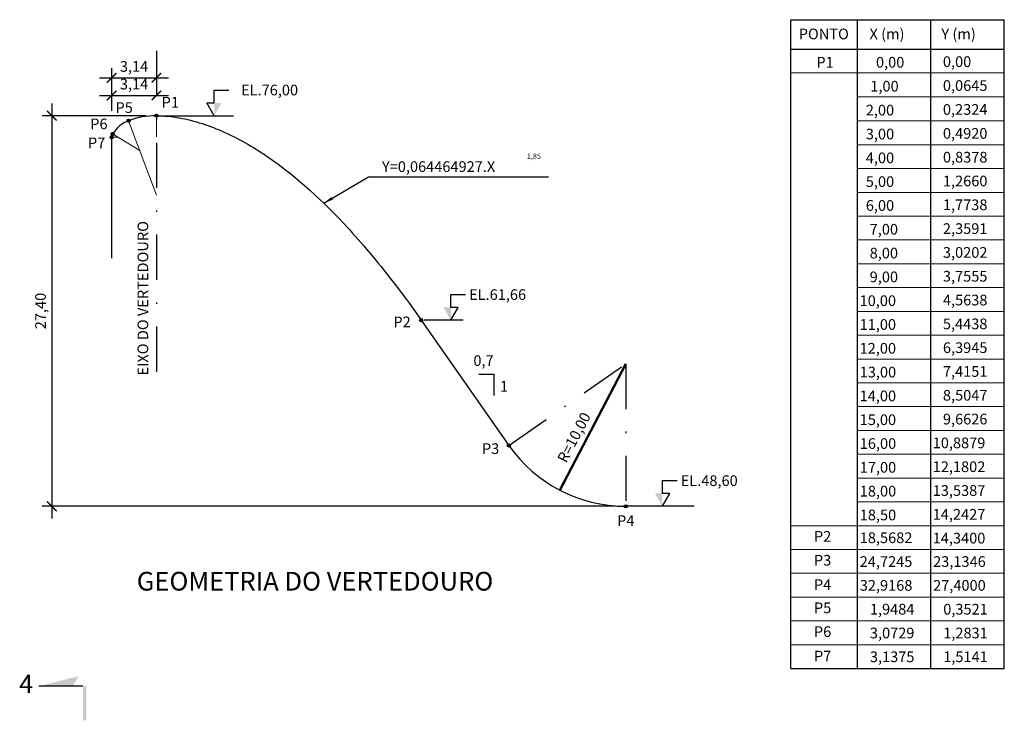
# Model space of a CAD drawing. Units: millimetres. Extents: x -957 to 165, y -247 to 332.
# Drawn here: x 72 to 141, y 94 to 144 of the extents above; entities that cross this region are included whole.
import ezdxf
from ezdxf.enums import TextEntityAlignment as Align

# ---------------------------------------------------------------- set-up
doc = ezdxf.new("R2010")
doc.units = ezdxf.units.MM
doc.header["$LTSCALE"] = 0.25
doc.linetypes.add('CENTER', pattern=[50.8, 31.75, -6.35, 6.35, -6.35])
doc.linetypes.add('DASHDOT', pattern=[25.4, 12.7, -6.35, 0, -6.35])
for name, color, linetype in [('EIXOS-PRINCIPAIS', 3, 'CENTER'), ('ESTRUTURA', 4, 'Continuous'), ('GER-DIM', 7, 'Continuous'), ('GER-TEXTO', 2, 'Continuous'), ('NÍVEIS', 7, 'Continuous'), ('TEXTO', 2, 'Continuous'), ('TEXTO-COTA', 2, 'Continuous'), ('TOP-TALUDES', 7, 'Continuous')]:
    doc.layers.add(name, color=color, linetype=linetype)
doc.layers.add('L_CORTE', color=3, linetype='Continuous', lineweight=50)
doc.layers.add('MECANICA', color=251, linetype='Continuous', lineweight=0)
doc.styles.add('500-MET-R060', font='romans.shx', dxfattribs={"height": 0.75})
doc.styles.add('ROMANS', font='romans')
doc.styles.get("Standard").update_dxf_attribs({"font": 'romans.shx'})
doc.dimstyles.new('MET-EST-A3', dxfattribs={"dimscale": 0, "dimtxt": 1.5, "dimasz": 1.35, "dimexe": 1.35, "dimexo": 1.5, "dimgap": 0.7, "dimtad": 1, "dimzin": 1, "dimtxsty": 'ROMANS', "dimblk": 'ARCHTICK', "dimcen": 1, "dimdle": 1.7, "dimclrd": 14, "dimclre": 14, "dimclrt": 14, "dimadec": 0, "dimazin": 0, "dimtfac": 0.64, "dimtix": 1, "dimtmove": 2, "dimatfit": 3, "dimfxl": 0, "dimtolj": 1, "dimtzin": 0, "dimlwd": -1, "dimlwe": -1, "dimarcsym": 0})

# ---------------------------------------------------------------- blocks, each defined once
blk = doc.blocks.new('NIVEL1')
at = {"linetype": 'Continuous'}
for p, q in [((0, 0.6), (0.346, 0.6)), ((0, 0), (0.173, 0.3)), ((0.173, 0.3), (0, 0.3))]:
    blk.add_line(p, q, dxfattribs=at)
blk.add_line((0, 0.3), (0, 0.6))
blk.add_solid([(0, 0.3), (-0.173, 0.3), (0, 0)], dxfattribs=at)
at = {"color": 0, "linetype": 'Continuous'}
blk.add_attdef('COTA-DIR', text='', height=0.25, dxfattribs=at).set_placement((0.426, 0.6), align=Align.MIDDLE_LEFT)
blk = doc.blocks.new('_ARCHTICK')
at = {"color": 0, "linetype": 'ByBlock', "const_width": 0.15}
blk.add_lwpolyline([(-0.5, -0.5), (0.5, 0.5)], dxfattribs=at)
blk = doc.blocks.new('NIVEL1E')
at = {"linetype": 'Continuous'}
for p, q in [((0, 0), (0.173, 0.3)), ((0.173, 0.3), (0, 0.3))]:
    blk.add_line(p, q, dxfattribs=at)
at = {"linetype": 'Continuous', "flags": 128}
blk.add_lwpolyline([(0, 0.3), (0, 0.6), (-0.346, 0.6)], dxfattribs=at)
at = {"linetype": 'Continuous'}
blk.add_solid([(0, 0.3), (-0.173, 0.3), (0, 0)], dxfattribs=at)
at = {"color": 0, "linetype": 'Continuous'}
blk.add_attdef('COTA-ESQ', text='', height=0.25, dxfattribs=at).set_placement((-0.426, 0.6), align=Align.MIDDLE_RIGHT)
blk = doc.blocks.new('*D25')
at = {"layer": 'DEFPOINTS', "color": 0}
for p in [(81.209, 139.815), (81.209, 139.557), (78.071, 136.486)]:
    blk.add_point(p, dxfattribs=at)
at = {"layer": 'GER-DIM', "color": 14}
for p, q in [((78.071, 137.236), (78.071, 140.232)), ((77.221, 139.557), (82.059, 139.557)), ((81.209, 139.065), (81.209, 138.882))]:
    blk.add_line(p, q, dxfattribs=at)
at = {"layer": 'GER-DIM', "color": 14, "xscale": 0.6750000034015415, "yscale": 0.6750000034015415, "zscale": 0.6750000034015415, "rotation": 180}
blk.add_blockref('_ARCHTICK', (78.071, 139.557), dxfattribs=at)
at = {"layer": 'GER-DIM', "color": 14, "xscale": 0.6750000034015415, "yscale": 0.6750000034015415, "zscale": 0.6750000034015415}
blk.add_blockref('_ARCHTICK', (81.209, 139.557), dxfattribs=at)
at = {"layer": 'GER-DIM', "color": 14, "insert": (79.64, 140.354), "char_height": 0.75, "attachment_point": 5, "style": 'ROMANS'}
blk.add_mtext('\\A1;3,14', dxfattribs=at)
blk = doc.blocks.new('TITULO-ESC')
at = {"color": 11}
blk.add_attdef('TITULO:', text='', height=0.438, dxfattribs=at).set_placement((-0.001, 0.191), align=Align.MIDDLE)
at = {"color": 2}
for tag, p in [('ESCALA:', (-0.001, -0.303)), ('REF', (-0.001, -0.651))]:
    blk.add_attdef(tag, text='', height=0.25, dxfattribs=at).set_placement(p, align=Align.MIDDLE)
blk = doc.blocks.new('*D28')
at = {"layer": 'DEFPOINTS', "color": 0}
for p in [(81.209, 136.898), (73.877, 109.498), (114.126, 109.498)]:
    blk.add_point(p, dxfattribs=at)
at = {"layer": 'GER-DIM', "color": 14}
for p, q in [((73.877, 137.748), (73.877, 108.648)), ((80.459, 136.898), (73.202, 136.898)), ((113.376, 109.498), (73.202, 109.498))]:
    blk.add_line(p, q, dxfattribs=at)
at = {"layer": 'GER-DIM', "color": 14, "xscale": 0.6750000034015415, "yscale": 0.6750000034015415, "zscale": 0.6750000034015415}
for p, rotation in [((73.877, 136.898), 90), ((73.877, 109.498), 270)]:
    blk.add_blockref('_ARCHTICK', p, dxfattribs=dict(at, rotation=rotation))
at = {"layer": 'GER-DIM', "color": 14, "insert": (73.081, 123.198), "char_height": 0.75, "attachment_point": 5, "rotation": 90, "style": 'ROMANS'}
blk.add_mtext('\\A1;27,40', dxfattribs=at)
blk = doc.blocks.new('CORTE1A')
at = {"color": 7, "linetype": 'Continuous'}
blk.add_line((-0.795, 0.042), (-0.795, 1.072), dxfattribs=at)
for points in [[(-0.795, 1.072), (-0.795, 0.28), (-1.034, 0.143)], [(0, -0.042), (0, 0.042), (-0.795, -0.042), (-0.795, 0.042)]]:
    blk.add_solid(points, dxfattribs=at)
at = {"color": 0}
blk.add_attdef('N', text='', height=0.43, dxfattribs=at).set_placement((-0.795, 1.368), align=Align.MIDDLE)
blk = doc.blocks.new('*D29')
at = {"layer": 'DEFPOINTS', "color": 0}
for p in [(78.071, 138.319), (81.209, 138.319), (81.209, 138.319)]:
    blk.add_point(p, dxfattribs=at)
at = {"layer": 'GER-DIM', "color": 14}
for p, q in [((81.209, 139.069), (81.209, 138.994)), ((77.221, 138.319), (82.059, 138.319)), ((78.071, 137.569), (78.071, 137.644))]:
    blk.add_line(p, q, dxfattribs=at)
at = {"layer": 'GER-DIM', "color": 14, "xscale": 0.6750000034015415, "yscale": 0.6750000034015415, "zscale": 0.6750000034015415, "rotation": 180}
blk.add_blockref('_ARCHTICK', (78.071, 138.319), dxfattribs=at)
at = {"layer": 'GER-DIM', "color": 14, "xscale": 0.6750000034015415, "yscale": 0.6750000034015415, "zscale": 0.6750000034015415}
blk.add_blockref('_ARCHTICK', (81.209, 138.319), dxfattribs=at)
at = {"layer": 'GER-DIM', "color": 14, "insert": (79.64, 139.115), "char_height": 0.75, "attachment_point": 5, "style": 'ROMANS'}
blk.add_mtext('\\A1;3,14', dxfattribs=at)

msp = doc.modelspace()

# ---------------------------------------------------------------- hatches: boundary and pattern name
at = {"layer": 'MECANICA', "linetype": 'Continuous'}
h = msp.add_hatch(color=256, dxfattribs=at)
edge = h.paths.add_edge_path()
edge.add_arc((81.209, 136.898), 0.113, 0, 360)
h = msp.add_hatch(color=256, dxfattribs=at)
edge = h.paths.add_edge_path()
edge.add_arc((79.26, 136.546), 0.113, 0, 360)
h = msp.add_hatch(color=256, dxfattribs=at)
edge = h.paths.add_edge_path()
edge.add_arc((78.071, 135.384), 0.113, 0, 360)
h = msp.add_hatch(color=256, dxfattribs=at)
edge = h.paths.add_edge_path()
edge.add_arc((78.136, 135.615), 0.113, 0, 360)
h = msp.add_hatch(color=256, dxfattribs=at)
edge = h.paths.add_edge_path()
edge.add_arc((99.775, 122.562), 0.113, 0, 360)
h = msp.add_hatch(color=256, dxfattribs=at)
edge = h.paths.add_edge_path()
edge.add_arc((105.933, 113.764), 0.113, 0, 360)
h = msp.add_hatch(color=256, dxfattribs=at)
edge = h.paths.add_edge_path()
edge.add_arc((114.126, 109.498), 0.113, 0, 360)

# ---------------------------------------------------------------- linework, layer by layer
at = {"layer": 'EIXOS-PRINCIPAIS', "color": 14, "linetype": 'DASHDOT'}
msp.add_line((81.209, 141.455), (81.209, 118.335), dxfattribs=at)
at = {"layer": 'ESTRUTURA', "linetype": 'Continuous'}
for p, q in [((125.715, 98.12), (125.715, 143.631)), ((125.715, 143.631), (140.678, 143.631)), ((130.387, 98.12), (130.387, 143.631)), ((135.533, 98.12), (135.533, 143.631)), ((140.678, 98.12), (140.678, 143.631)), ((125.715, 141.571), (140.678, 141.571)), ((118.934, 109.498), (114.126, 109.498)), ((125.715, 98.12), (140.678, 98.12))]:
    msp.add_line(p, q, dxfattribs=at)
for points in [[(81.209, 136.898), (81.409, 136.895), (81.609, 136.886), (81.809, 136.873), (82.009, 136.856), (82.209, 136.834), (82.409, 136.808), (82.609, 136.778), (82.809, 136.744), (83.009, 136.707), (83.209, 136.666), (83.409, 136.621), (83.609, 136.573), (83.809, 136.521), (84.009, 136.465), (84.209, 136.406), (84.409, 136.344), (84.609, 136.278), (84.809, 136.209), (85.009, 136.136), (85.209, 136.06), (85.409, 135.981), (85.609, 135.899), (85.809, 135.813), (86.009, 135.724), (86.209, 135.632), (86.409, 135.537), (86.609, 135.439), (86.809, 135.337), (87.009, 135.232), (87.209, 135.124), (87.409, 135.013), (87.609, 134.899), (87.809, 134.782), (88.009, 134.662), (88.209, 134.539), (88.409, 134.413), (88.609, 134.284), (88.809, 134.151), (88.747, 134.193), (88.947, 134.058), (89.747, 133.491), (89.947, 133.342), (90.747, 132.717), (90.947, 132.553), (91.747, 131.87), (91.947, 131.692), (92.747, 130.951), (92.947, 130.759), (93.747, 129.963), (93.947, 129.757), (94.747, 128.905), (94.947, 128.685), (95.747, 127.779), (95.947, 127.545), (96.486, 126.898)], [(78.071, 126.898), (78.071, 135.384)], [(96.486, 126.898), (96.747, 126.585), (96.947, 126.338), (97.747, 125.323), (97.947, 125.063), (98.747, 123.995), (98.947, 123.722), (99.747, 122.601), (99.775, 122.562)], [(99.775, 122.562), (105.933, 113.764)]]:
    msp.add_lwpolyline(points, dxfattribs=at)
msp.add_lwpolyline([(105.933, 113.764, 0.244735), (114.126, 109.498)], format="xyb", dxfattribs=at)
for centre, radius, start, end in [((81.209, 131.331), 5.567, 90, 110.48715), ((80.04, 134.46), 2.227, 110.48715, 148.7578), ((78.517, 135.384), 0.445, 148.7578, 180)]:
    msp.add_arc(centre, radius, start, end, dxfattribs=at)
at = {"layer": 'L_CORTE', "color": 2, "linetype": 'Continuous'}
msp.add_line((109.508, 110.628), (114.126, 119.498), dxfattribs=at)
msp.add_solid([(109.919, 111.175), (109.508, 110.628), (109.719, 111.279)], dxfattribs=at)
at = {"layer": 'MECANICA', "linetype": 'Continuous'}
for p, q in [((81.209, 136.898), (81.209, 135.422)), ((78.071, 126.898), (78.071, 126.898))]:
    msp.add_line(p, q, dxfattribs=at)
for points in [[(79.26, 136.546), (81.209, 131.331)], [(78.517, 135.384), (78.071, 135.384)], [(80.04, 134.46), (78.136, 135.615)]]:
    msp.add_lwpolyline(points, dxfattribs=at)
at = {"layer": 'TEXTO', "color": 14, "lineweight": 9}
for p, q in [((125.715, 139.893), (140.678, 139.893)), ((130.387, 138.216), (140.678, 138.216)), ((130.387, 136.538), (140.678, 136.538)), ((130.387, 134.86), (140.678, 134.86)), ((130.387, 133.19), (140.678, 133.19)), ((130.387, 131.52), (140.678, 131.52)), ((130.387, 129.85), (140.678, 129.85)), ((130.387, 128.18), (140.678, 128.18)), ((130.387, 126.51), (140.678, 126.51)), ((130.387, 124.84), (140.678, 124.84)), ((130.387, 123.17), (140.678, 123.17)), ((130.387, 121.5), (140.678, 121.5)), ((130.387, 119.83), (140.678, 119.83)), ((130.387, 118.16), (140.678, 118.16)), ((130.387, 116.49), (140.678, 116.49)), ((130.387, 114.82), (140.678, 114.82)), ((130.387, 113.15), (140.678, 113.15)), ((130.387, 111.48), (140.678, 111.48)), ((130.387, 109.81), (140.678, 109.81)), ((125.715, 108.14), (140.678, 108.14)), ((125.715, 106.47), (140.678, 106.47)), ((125.715, 104.8), (140.678, 104.8)), ((125.715, 103.13), (140.678, 103.13)), ((125.715, 101.46), (140.678, 101.46)), ((125.715, 99.79), (140.678, 99.79))]:
    msp.add_line(p, q, dxfattribs=at)
at = {"layer": 'TEXTO', "color": 7}
for p, q in [((82.9, 136.898), (86.613, 136.898)), ((102.732, 122.55), (99.983, 122.55))]:
    msp.add_line(p, q, dxfattribs=at)
at = {"layer": 'TEXTO-COTA', "color": 14, "linetype": 'DASHDOT'}
for p, q in [((105.933, 113.764), (114.126, 119.498)), ((114.126, 119.498), (114.126, 109.498))]:
    msp.add_line(p, q, dxfattribs=at)
at = {"layer": 'TOP-TALUDES'}
for points in [[(81.209, 136.898), (83.497, 136.898)], [(103.831, 118.773), (104.881, 118.773), (104.881, 117.273)]]:
    msp.add_lwpolyline(points, dxfattribs=at)
for centre in [(81.209, 136.898), (79.26, 136.546), (78.071, 135.384), (78.136, 135.615), (99.775, 122.562), (105.933, 113.764), (114.126, 109.498)]:
    msp.add_circle(centre, 0.113, dxfattribs=at)

# ---------------------------------------------------------------- block references
at = {"layer": 'GER-DIM', "color": 14}
ref = msp.add_blockref('NIVEL1', (101.859, 122.55), dxfattribs=dict(at, xscale=3, yscale=3, zscale=3))
ref.add_attrib('COTA-DIR', 'EL.61,66', dxfattribs={"layer": '0', "color": 0, "linetype": 'Continuous', "height": 0.75, "style": 'ROMANS'}).set_placement((103.138, 124.35), align=Align.MIDDLE_LEFT)
ref = msp.add_blockref('NIVEL1', (116.702, 109.498), dxfattribs=dict(at, xscale=3, yscale=3, zscale=3))
ref.add_attrib('COTA-DIR', 'EL.48,60', dxfattribs={"layer": '0', "color": 0, "linetype": 'Continuous', "height": 0.75, "style": 'ROMANS'}).set_placement((117.981, 111.298), align=Align.MIDDLE_LEFT)
at = {"layer": 'GER-DIM', "color": 9}
ref = msp.add_blockref('CORTE1A', (76.175, 94.487), dxfattribs=dict(at, xscale=-2.999999961222784, yscale=2.999999961222784, zscale=2.999999961222784, rotation=90))
ref.add_attrib('N', '4', dxfattribs={"layer": '0', "color": 0, "height": 1.29}).set_placement((72.071, 96.874), align=Align.MIDDLE)
at = {"layer": 'NÍVEIS', "color": 14}
ref = msp.add_blockref('NIVEL1E', (85.258, 136.898), dxfattribs=dict(at, xscale=-3, yscale=3, zscale=3))
ref.add_attrib('COTA-ESQ', 'EL.76,00', dxfattribs={"layer": '0', "color": 0, "linetype": 'Continuous', "height": 0.75, "style": 'ROMANS'}).set_placement((91.144, 138.698), align=Align.MIDDLE_RIGHT)
at = {"layer": 'TEXTO', "color": 9, "linetype": 'Continuous', "lineweight": 15}
ref = msp.add_blockref('TITULO-ESC', (92.334, 103.5), dxfattribs=dict(at, xscale=3.000000029902935, yscale=3.000000029902992, zscale=3.000000029902992))
ref.add_attrib('TITULO:', 'GEOMETRIA DO VERTEDOURO', dxfattribs={"layer": '0', "color": 9, "height": 1.314, "style": 'ROMANS'}).set_placement((92.332, 104.074), align=Align.MIDDLE)

# ---------------------------------------------------------------- texts
at = {"color": 2, "style": '500-MET-R060'}
for s, p in [('PONTO', (126.258, 142.256)), ('X (m)', (131.224, 142.256)), ('Y (m)', (136.266, 142.256))]:
    msp.add_text(s, height=0.75, dxfattribs=at).set_placement(p)
at = {"layer": 'GER-TEXTO', "color": 14, "style": '500-MET-R060'}
for s, height, p in [('P1', 0.75, (81.576, 137.46)), ('P5', 0.75, (78.336, 137.092)), ('P6', 0.75, (76.563, 135.946)), ('P7', 0.75, (76.406, 134.614)), ('1,85', 0.375, (107.184, 133.864)), ('Y=0,064464927.X', 0.75, (97.028, 132.953)), ('P2', 0.75, (97.829, 122.057)), ('P3', 0.75, (104.042, 113.167)), ('P4', 0.75, (113.52, 108.113))]:
    msp.add_text(s, height=height, dxfattribs=at).set_placement(p)
at = {"layer": 'GER-TEXTO', "color": 14, "linetype": 'Continuous', "style": '500-MET-R060'}
for s, p in [('0,7', (103.44, 119.343)), ('1', (105.299, 117.539))]:
    msp.add_text(s, height=0.75, dxfattribs=at).set_placement(p)
at = {"layer": 'GER-TEXTO', "color": 14, "style": '500-MET-R060'}
msp.add_text('R=10,00', height=0.75, rotation=62.29864, dxfattribs=at).set_placement((109.951, 112.486))
at = {"layer": 'TEXTO', "color": 14, "lineweight": 9, "style": '500-MET-R060'}
for s, p in [('P1', (127.497, 140.269)), ('0,00', (131.678, 140.269)), ('0,00', (136.372, 140.312)), ('1,00', (131.28, 138.592)), ('0,0645', (136.372, 138.637)), ('2,00', (130.964, 136.914)), ('0,2324', (136.372, 136.959)), ('3,00', (130.964, 135.236)), ('0,4920', (136.372, 135.281)), ('4,00', (130.964, 133.566)), ('0,8378', (136.372, 133.611)), ('5,00', (130.964, 131.896)), ('1,2660', (136.372, 131.941)), ('6,00', (130.964, 130.226)), ('1,7738', (136.372, 130.271)), ('7,00', (131.235, 128.556)), ('2,3591', (136.372, 128.601)), ('8,00', (131.235, 126.886)), ('3,0202', (136.372, 126.931)), ('9,00', (131.235, 125.216)), ('3,7555', (136.372, 125.261)), ('10,00', (130.528, 123.546)), ('4,5638', (136.372, 123.591)), ('11,00', (130.528, 121.876)), ('5,4438', (136.372, 121.921)), ('12,00', (130.528, 120.206)), ('6,3945', (136.372, 120.251)), ('13,00', (130.535, 118.536)), ('7,4151', (136.372, 118.581)), ('14,00', (130.532, 116.866)), ('8,5047', (136.372, 116.911)), ('15,00', (130.532, 115.196)), ('9,6626', (136.372, 115.241)), ('16,00', (130.54, 113.526)), ('10,8879', (135.657, 113.571)), ('17,00', (130.54, 111.856)), ('12,1802', (135.657, 111.901)), ('18,00', (130.54, 110.186)), ('13,5387', (135.657, 110.231)), ('18,50', (130.539, 108.516)), ('14,2427', (135.657, 108.561)), ('P2', (127.326, 107.012)), ('18,5682', (130.539, 106.917)), ('14,3400', (135.657, 106.891)), ('P3', (127.326, 105.342)), ('24,7245', (130.539, 105.247)), ('23,1346', (135.685, 105.247)), ('P4', (127.326, 103.625)), ('32,9168', (130.539, 103.577)), ('27,4000', (135.685, 103.577)), ('P5', (127.326, 102.002)), ('1,9484', (131.251, 101.907)), ('0,3521', (136.395, 101.907)), ('P6', (127.326, 100.332)), ('3,0729', (131.251, 100.237)), ('1,2831', (136.395, 100.237)), ('P7', (127.326, 98.615)), ('3,1375', (131.251, 98.567)), ('1,5141', (136.395, 98.567))]:
    msp.add_text(s, height=0.75, dxfattribs=at).set_placement(p)
msp.add_text('EIXO DO VERTEDOURO', height=0.75, rotation=90, dxfattribs=at).set_placement((80.634, 118.673))

# ---------------------------------------------------------------- dimensions: what is measured, and where the dimension line sits
at = {"layer": 'GER-DIM'}
for base, p1, p2, picture, middle in [((81.209, 139.557), (78.071, 136.486), (81.209, 139.815), '*D25', (79.64, 140.354)), ((81.209, 138.319), (78.071, 138.319), (81.209, 138.319), '*D29', (79.64, 139.115))]:
    dim = msp.add_linear_dim(base=base, p1=p1, p2=p2, dimstyle='MET-EST-A3', override={"dimscale": 0.5}, dxfattribs=at)
    dim.commit()
    dim.dimension.update_dxf_attribs({"geometry": picture, "text_midpoint": middle})
dim = msp.add_linear_dim(base=(73.877, 109.498), p1=(81.209, 136.898), p2=(114.126, 109.498), angle=90, dimstyle='MET-EST-A3', override={"dimscale": 0.5}, dxfattribs=at)
dim.commit()
dim.dimension.update_dxf_attribs({"geometry": '*D28', "text_midpoint": (73.081, 123.198)})

# ---------------------------------------------------------------- leaders
at = {"layer": 'TEXTO'}
msp.add_leader([(92.947, 130.759), (96.093, 132.604), (108.701, 132.604)], dimstyle='MET-EST-A3', override={"dimscale": 0.5}, dxfattribs=at)

doc.saveas('drawing.dxf')
